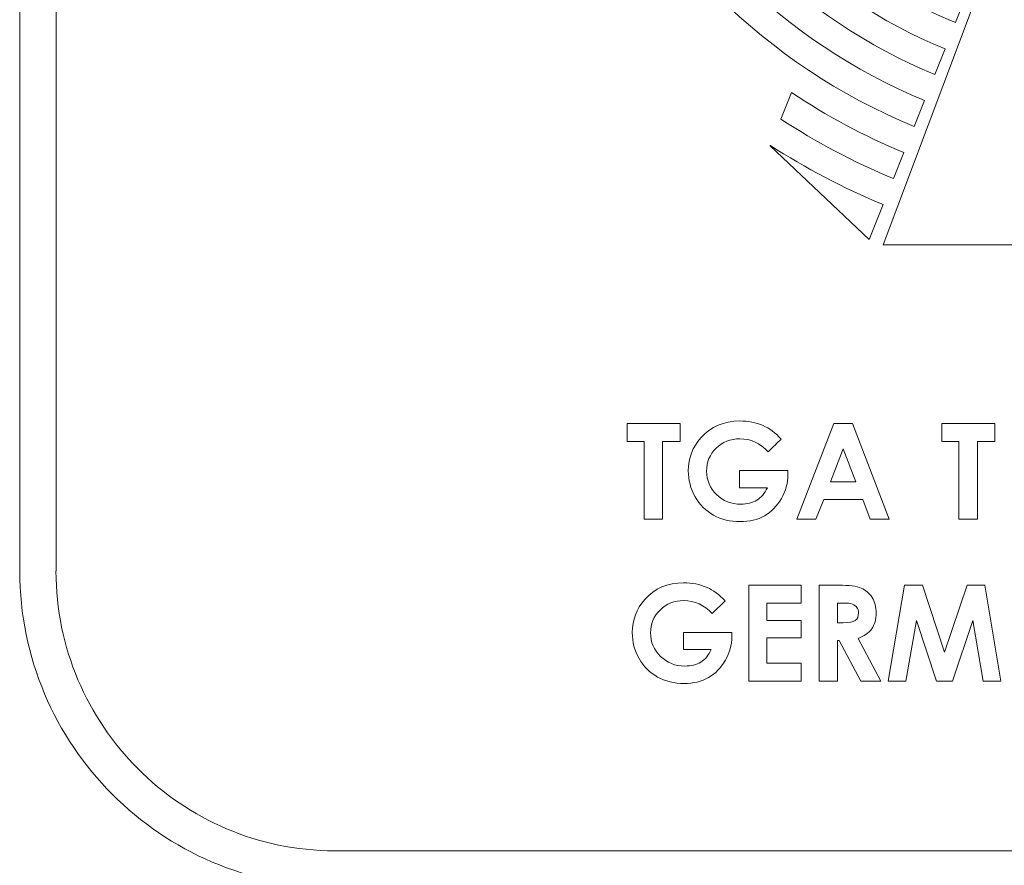
# Model space of a CAD drawing. Units: inches. Extents: x -36 to 7126, y 3594 to 4015.
# Drawn here: x 1089 to 1092, y 3634 to 3637 of the extents above; entities that cross this region are included whole.
import ezdxf

# ---------------------------------------------------------------- set-up
doc = ezdxf.new("R2010")
doc.units = ezdxf.units.IN
doc.header["$MEASUREMENT"] = 0
doc.layers.add('kich thuoc', color=7, linetype='Continuous', lineweight=9)

msp = doc.modelspace()

# ---------------------------------------------------------------- linework, layer by layer
at = {"layer": 'kich thuoc', "color": 255}
for points, knots in [([(1089.7872, 3640.9768), (1089.7872, 3640.9768), (1101.0994, 3640.9768), (1101.0994, 3640.9768), (1101.0994, 3640.9768), (1101.0994, 3640.9768), (1101.0994, 3640.9768), (1101.0994, 3640.9768), (1101.0994, 3640.9768), (1101.0994, 3640.9768), (1101.0994, 3640.9766), (1101.0994, 3640.9766), (1101.0994, 3640.9766), (1101.3579, 3640.9766), (1101.5929, 3640.8705), (1101.7631, 3640.6997), (1101.7631, 3640.6997), (1101.9333, 3640.529), (1102.0389, 3640.2934), (1102.0389, 3640.0341), (1102.0389, 3640.0341), (1102.0389, 3640.0341), (1102.0392, 3640.0341), (1102.0392, 3640.0341), (1102.0392, 3640.0341), (1102.0392, 3640.0341), (1102.0392, 3640.0341), (1102.0392, 3640.0341), (1102.0392, 3640.0341), (1102.0392, 3640.0341), (1102.0392, 3635.0186), (1102.0392, 3635.0186), (1102.0392, 3635.0186), (1102.0392, 3635.0186), (1102.0392, 3635.0186), (1102.0392, 3635.0186), (1102.0392, 3635.0186), (1102.0392, 3635.0186), (1102.0389, 3635.0186), (1102.0389, 3635.0186), (1102.0389, 3635.0186), (1102.0389, 3634.7593), (1101.9333, 3634.5237), (1101.7631, 3634.353), (1101.7631, 3634.353), (1101.5929, 3634.1822), (1101.3579, 3634.0761), (1101.0994, 3634.0761), (1101.0994, 3634.0761), (1101.0994, 3634.0761), (1101.0994, 3634.0759), (1101.0994, 3634.0759), (1101.0994, 3634.0759), (1101.0994, 3634.0759), (1101.0994, 3634.0759), (1101.0994, 3634.0759), (1101.0994, 3634.0759), (1101.0994, 3634.0759), (1089.7872, 3634.0759), (1089.7872, 3634.0759), (1089.7872, 3634.0759), (1089.7872, 3634.0759), (1089.7872, 3634.0759), (1089.7872, 3634.0759), (1089.7872, 3634.0759), (1089.7872, 3634.0759), (1089.7872, 3634.0761), (1089.7872, 3634.0761), (1089.7872, 3634.0761), (1089.5286, 3634.0761), (1089.2937, 3634.1822), (1089.1234, 3634.353), (1089.1234, 3634.353), (1088.9533, 3634.5237), (1088.8476, 3634.7593), (1088.8476, 3635.0185), (1088.8476, 3635.0185), (1088.8476, 3635.0185), (1088.8474, 3635.0185), (1088.8474, 3635.0185), (1088.8474, 3635.0185), (1088.8474, 3635.0185), (1088.8474, 3635.0186), (1088.8474, 3635.0186), (1088.8474, 3635.0186), (1088.8474, 3635.0186), (1088.8474, 3640.0341), (1088.8474, 3640.0341), (1088.8474, 3640.0341), (1088.8474, 3640.0341), (1088.8474, 3640.0341), (1088.8474, 3640.0341), (1088.8474, 3640.0341), (1088.8474, 3640.0341), (1088.8476, 3640.0341), (1088.8476, 3640.0341), (1088.8476, 3640.0341), (1088.8476, 3640.2934), (1088.9533, 3640.529), (1089.1234, 3640.6997), (1089.1234, 3640.6997), (1089.2937, 3640.8705), (1089.5286, 3640.9765), (1089.7871, 3640.9766), (1089.7871, 3640.9766), (1089.7871, 3640.9766), (1089.7871, 3640.9768), (1089.7871, 3640.9768), (1089.7871, 3640.9768), (1089.7871, 3640.9768), (1089.7872, 3640.9768), (1089.7872, 3640.9768)], [0, 0, 0, 0, 0.035714, 0.035714, 0.035714, 0.035714, 0.071429, 0.071429, 0.071429, 0.071429, 0.107143, 0.107143, 0.107143, 0.107143, 0.142857, 0.142857, 0.142857, 0.142857, 0.178571, 0.178571, 0.178571, 0.178571, 0.214286, 0.214286, 0.214286, 0.214286, 0.25, 0.25, 0.25, 0.25, 0.285714, 0.285714, 0.285714, 0.285714, 0.321429, 0.321429, 0.321429, 0.321429, 0.357143, 0.357143, 0.357143, 0.357143, 0.392857, 0.392857, 0.392857, 0.392857, 0.428571, 0.428571, 0.428571, 0.428571, 0.464286, 0.464286, 0.464286, 0.464286, 0.5, 0.5, 0.5, 0.5, 0.535714, 0.535714, 0.535714, 0.535714, 0.571429, 0.571429, 0.571429, 0.571429, 0.607143, 0.607143, 0.607143, 0.607143, 0.642857, 0.642857, 0.642857, 0.642857, 0.678571, 0.678571, 0.678571, 0.678571, 0.714286, 0.714286, 0.714286, 0.714286, 0.75, 0.75, 0.75, 0.75, 0.785714, 0.785714, 0.785714, 0.785714, 0.821429, 0.821429, 0.821429, 0.821429, 0.857143, 0.857143, 0.857143, 0.857143, 0.892857, 0.892857, 0.892857, 0.892857, 0.928571, 0.928571, 0.928571, 0.928571, 0.964286, 0.964286, 0.964286, 0.964286, 1, 1, 1, 1]), ([(1101.0994, 3640.8683), (1101.0994, 3640.8683), (1089.7872, 3640.8683), (1089.7872, 3640.8683), (1089.7872, 3640.8683), (1089.7872, 3640.8683), (1089.7871, 3640.8683), (1089.7871, 3640.8683), (1089.7871, 3640.8683), (1089.7871, 3640.8683), (1089.7871, 3640.8685), (1089.7871, 3640.8685), (1089.7871, 3640.8685), (1089.5586, 3640.8685), (1089.3508, 3640.7747), (1089.2001, 3640.6234), (1089.2001, 3640.6234), (1089.0493, 3640.4721), (1088.9557, 3640.2635), (1088.9557, 3640.0341), (1088.9557, 3640.0341), (1088.9557, 3640.0341), (1088.9559, 3640.0341), (1088.9559, 3640.0341), (1088.9559, 3640.0341), (1088.9559, 3640.0341), (1088.9559, 3640.0341), (1088.9559, 3640.0341), (1088.9559, 3640.0341), (1088.9559, 3640.0341), (1088.9559, 3635.0186), (1088.9559, 3635.0186), (1088.9559, 3635.0186), (1088.9559, 3635.0186), (1088.9559, 3635.0185), (1088.9559, 3635.0185), (1088.9559, 3635.0185), (1088.9559, 3635.0185), (1088.9557, 3635.0185), (1088.9557, 3635.0185), (1088.9557, 3635.0185), (1088.9557, 3634.7892), (1089.0493, 3634.5806), (1089.2001, 3634.4292), (1089.2001, 3634.4292), (1089.3508, 3634.278), (1089.5586, 3634.1842), (1089.7872, 3634.1841), (1089.7872, 3634.1841), (1089.7872, 3634.1841), (1089.7872, 3634.1844), (1089.7872, 3634.1844), (1089.7872, 3634.1844), (1089.7872, 3634.1844), (1089.7872, 3634.1844), (1089.7872, 3634.1844), (1089.7872, 3634.1844), (1089.7872, 3634.1844), (1101.0994, 3634.1844), (1101.0994, 3634.1844), (1101.0994, 3634.1844), (1101.0994, 3634.1844), (1101.0994, 3634.1844), (1101.0994, 3634.1844), (1101.0994, 3634.1844), (1101.0994, 3634.1844), (1101.0994, 3634.1841), (1101.0994, 3634.1841), (1101.0994, 3634.1841), (1101.3279, 3634.1842), (1101.5357, 3634.278), (1101.6865, 3634.4292), (1101.6865, 3634.4292), (1101.8373, 3634.5806), (1101.9309, 3634.7892), (1101.9309, 3635.0186), (1101.9309, 3635.0186), (1101.9309, 3635.0186), (1101.9307, 3635.0186), (1101.9307, 3635.0186), (1101.9307, 3635.0186), (1101.9307, 3635.0186), (1101.9307, 3635.0186), (1101.9307, 3635.0186), (1101.9307, 3635.0186), (1101.9307, 3635.0186), (1101.9307, 3640.0341), (1101.9307, 3640.0341), (1101.9307, 3640.0341), (1101.9307, 3640.0341), (1101.9307, 3640.0341), (1101.9307, 3640.0341), (1101.9307, 3640.0341), (1101.9307, 3640.0341), (1101.9309, 3640.0341), (1101.9309, 3640.0341), (1101.9309, 3640.0341), (1101.9309, 3640.2635), (1101.8373, 3640.4721), (1101.6865, 3640.6234), (1101.6865, 3640.6234), (1101.5357, 3640.7747), (1101.3279, 3640.8685), (1101.0994, 3640.8685), (1101.0994, 3640.8685), (1101.0994, 3640.8685), (1101.0994, 3640.8683), (1101.0994, 3640.8683), (1101.0994, 3640.8683), (1101.0994, 3640.8683), (1101.0994, 3640.8683), (1101.0994, 3640.8683)], [0, 0, 0, 0, 0.035714, 0.035714, 0.035714, 0.035714, 0.071429, 0.071429, 0.071429, 0.071429, 0.107143, 0.107143, 0.107143, 0.107143, 0.142857, 0.142857, 0.142857, 0.142857, 0.178571, 0.178571, 0.178571, 0.178571, 0.214286, 0.214286, 0.214286, 0.214286, 0.25, 0.25, 0.25, 0.25, 0.285714, 0.285714, 0.285714, 0.285714, 0.321429, 0.321429, 0.321429, 0.321429, 0.357143, 0.357143, 0.357143, 0.357143, 0.392857, 0.392857, 0.392857, 0.392857, 0.428571, 0.428571, 0.428571, 0.428571, 0.464286, 0.464286, 0.464286, 0.464286, 0.5, 0.5, 0.5, 0.5, 0.535714, 0.535714, 0.535714, 0.535714, 0.571429, 0.571429, 0.571429, 0.571429, 0.607143, 0.607143, 0.607143, 0.607143, 0.642857, 0.642857, 0.642857, 0.642857, 0.678571, 0.678571, 0.678571, 0.678571, 0.714286, 0.714286, 0.714286, 0.714286, 0.75, 0.75, 0.75, 0.75, 0.785714, 0.785714, 0.785714, 0.785714, 0.821429, 0.821429, 0.821429, 0.821429, 0.857143, 0.857143, 0.857143, 0.857143, 0.892857, 0.892857, 0.892857, 0.892857, 0.928571, 0.928571, 0.928571, 0.928571, 0.964286, 0.964286, 0.964286, 0.964286, 1, 1, 1, 1]), ([(1091.5792, 3636.5004), (1091.1728, 3636.6686), (1090.8688, 3636.9813), (1090.7028, 3637.3549), (1090.7028, 3637.3549), (1090.7028, 3637.3549), (1090.7767, 3637.3866), (1090.7767, 3637.3866), (1090.7767, 3637.3866), (1090.9348, 3637.0323), (1091.2237, 3636.7359), (1091.6096, 3636.5767), (1091.6096, 3636.5767), (1091.6096, 3636.5767), (1091.5792, 3636.5004), (1091.5792, 3636.5004)], [0, 0, 0, 0, 0.25, 0.25, 0.25, 0.25, 0.5, 0.5, 0.5, 0.5, 0.75, 0.75, 0.75, 0.75, 1, 1, 1, 1]), ([(1091.5173, 3636.3454), (1091.0681, 3636.5307), (1090.7323, 3636.8763), (1090.5494, 3637.2893), (1090.5494, 3637.2893), (1090.5494, 3637.2893), (1090.6261, 3637.3221), (1090.6261, 3637.3221), (1090.6261, 3637.3221), (1090.8005, 3636.9288), (1091.1205, 3636.5997), (1091.5483, 3636.4229), (1091.5483, 3636.4229), (1091.5483, 3636.4229), (1091.5173, 3636.3454), (1091.5173, 3636.3454)], [0, 0, 0, 0, 0.25, 0.25, 0.25, 0.25, 0.5, 0.5, 0.5, 0.5, 0.75, 0.75, 0.75, 0.75, 1, 1, 1, 1]), ([(1091.3427, 3636.9262), (1091.3427, 3636.9262), (1091.3427, 3636.9262), (1091.3105, 3636.8456), (1091.3105, 3636.8456), (1091.3105, 3636.8456), (1091.4098, 3636.7698), (1091.5204, 3636.7054), (1091.641, 3636.6553), (1091.641, 3636.6553), (1091.641, 3636.6553), (1091.6719, 3636.7328), (1091.6719, 3636.7328), (1091.6719, 3636.7328), (1091.551, 3636.7832), (1091.4409, 3636.8487), (1091.3427, 3636.9262)], [0, 0, 0, 0, 0.125, 0.25, 0.25, 0.25, 0.25, 0.5, 0.5, 0.5, 0.5, 0.75, 0.75, 0.75, 0.75, 1, 1, 1, 1]), ([(1091.1512, 3636.4468), (1091.1512, 3636.4468), (1091.1195, 3636.3675), (1091.1195, 3636.3675), (1091.1195, 3636.3675), (1091.2237, 3636.299), (1091.3359, 3636.2394), (1091.4554, 3636.1902), (1091.4554, 3636.1902), (1091.4554, 3636.1902), (1091.4864, 3636.2677), (1091.4864, 3636.2677), (1091.4864, 3636.2677), (1091.3667, 3636.3171), (1091.2548, 3636.3773), (1091.1512, 3636.4468)], [0, 0, 0, 0, 0.25, 0.25, 0.25, 0.25, 0.5, 0.5, 0.5, 0.5, 0.75, 0.75, 0.75, 0.75, 1, 1, 1, 1]), ([(1091.088, 3636.2886), (1091.088, 3636.2886), (1091.088, 3636.2886), (1091.0878, 3636.288), (1091.0878, 3636.288), (1091.0878, 3636.288), (1091.0878, 3636.288), (1091.3828, 3636.0082), (1091.3828, 3636.0082), (1091.3828, 3636.0082), (1091.3828, 3636.0082), (1091.4245, 3636.1127), (1091.4245, 3636.1127), (1091.4245, 3636.1127), (1091.3051, 3636.1618), (1091.1928, 3636.2209), (1091.088, 3636.2886)], [0, 0, 0, 0, 0.125, 0.25, 0.25, 0.25, 0.25, 0.5, 0.5, 0.5, 0.5, 0.75, 0.75, 0.75, 0.75, 1, 1, 1, 1]), ([(1090.6604, 3635.4594), (1090.6604, 3635.4594), (1090.8185, 3635.4594), (1090.8185, 3635.4594), (1090.8185, 3635.4594), (1090.8185, 3635.4594), (1090.8185, 3635.4057), (1090.8185, 3635.4057), (1090.8185, 3635.4057), (1090.8185, 3635.4057), (1090.7664, 3635.4057), (1090.7664, 3635.4057), (1090.7664, 3635.4057), (1090.7664, 3635.4057), (1090.7664, 3635.1733), (1090.7664, 3635.1733), (1090.7664, 3635.1733), (1090.7664, 3635.1733), (1090.7111, 3635.1733), (1090.7111, 3635.1733), (1090.7111, 3635.1733), (1090.7111, 3635.1733), (1090.7111, 3635.4057), (1090.7111, 3635.4057), (1090.7111, 3635.4057), (1090.7111, 3635.4057), (1090.6604, 3635.4057), (1090.6604, 3635.4057), (1090.6604, 3635.4057), (1090.6604, 3635.4057), (1090.6604, 3635.4594), (1090.6604, 3635.4594)], [0, 0, 0, 0, 0.125, 0.125, 0.125, 0.125, 0.25, 0.25, 0.25, 0.25, 0.375, 0.375, 0.375, 0.375, 0.5, 0.5, 0.5, 0.5, 0.625, 0.625, 0.625, 0.625, 0.75, 0.75, 0.75, 0.75, 0.875, 0.875, 0.875, 0.875, 1, 1, 1, 1]), ([(1091.12, 3635.4127), (1091.12, 3635.4127), (1091.12, 3635.4127), (1091.0817, 3635.3748), (1091.0817, 3635.3748), (1091.0817, 3635.3748), (1091.0574, 3635.4005), (1091.0292, 3635.4133), (1090.9969, 3635.4133), (1090.9969, 3635.4133), (1090.9687, 3635.4133), (1090.9451, 3635.404), (1090.9262, 3635.3853), (1090.9262, 3635.3853), (1090.9072, 3635.3666), (1090.8977, 3635.3439), (1090.8977, 3635.3172), (1090.8977, 3635.3172), (1090.8977, 3635.2896), (1090.9076, 3635.2662), (1090.9272, 3635.247), (1090.9272, 3635.247), (1090.9469, 3635.2278), (1090.9712, 3635.2183), (1091.0002, 3635.2183), (1091.0002, 3635.2183), (1091.019, 3635.2183), (1091.0348, 3635.2222), (1091.0477, 3635.2301), (1091.0477, 3635.2301), (1091.0606, 3635.2381), (1091.071, 3635.2504), (1091.079, 3635.2673), (1091.079, 3635.2673), (1091.079, 3635.2673), (1090.9961, 3635.2673), (1090.9961, 3635.2673), (1090.9961, 3635.2673), (1090.9961, 3635.2673), (1090.9961, 3635.3184), (1090.9961, 3635.3184), (1090.9961, 3635.3184), (1090.9961, 3635.3184), (1091.14, 3635.3184), (1091.14, 3635.3184), (1091.14, 3635.3184), (1091.14, 3635.3184), (1091.1404, 3635.3064), (1091.1404, 3635.3064), (1091.1404, 3635.3064), (1091.1404, 3635.2813), (1091.1339, 3635.2576), (1091.1209, 3635.2352), (1091.1209, 3635.2352), (1091.108, 3635.2128), (1091.0912, 3635.1956), (1091.0706, 3635.1838), (1091.0706, 3635.1838), (1091.05, 3635.172), (1091.0258, 3635.1662), (1090.998, 3635.1662), (1090.998, 3635.1662), (1090.9684, 3635.1662), (1090.9419, 3635.1726), (1090.9186, 3635.1855), (1090.9186, 3635.1855), (1090.8953, 3635.1984), (1090.8769, 3635.2167), (1090.8634, 3635.2406), (1090.8634, 3635.2406), (1090.8498, 3635.2645), (1090.8431, 3635.2902), (1090.8431, 3635.3178), (1090.8431, 3635.3178), (1090.8431, 3635.3557), (1090.8555, 3635.3886), (1090.8806, 3635.4166), (1090.8806, 3635.4166), (1090.9103, 3635.4499), (1090.9489, 3635.4666), (1090.9965, 3635.4666), (1090.9965, 3635.4666), (1091.0213, 3635.4666), (1091.0446, 3635.462), (1091.0663, 3635.4528), (1091.0663, 3635.4528), (1091.0846, 3635.445), (1091.1025, 3635.4317), (1091.12, 3635.4127)], [0, 0, 0, 0, 0.022727, 0.045455, 0.045455, 0.045455, 0.045455, 0.090909, 0.090909, 0.090909, 0.090909, 0.136364, 0.136364, 0.136364, 0.136364, 0.181818, 0.181818, 0.181818, 0.181818, 0.227273, 0.227273, 0.227273, 0.227273, 0.272727, 0.272727, 0.272727, 0.272727, 0.318182, 0.318182, 0.318182, 0.318182, 0.363636, 0.363636, 0.363636, 0.363636, 0.409091, 0.409091, 0.409091, 0.409091, 0.454545, 0.454545, 0.454545, 0.454545, 0.5, 0.5, 0.5, 0.5, 0.545455, 0.545455, 0.545455, 0.545455, 0.590909, 0.590909, 0.590909, 0.590909, 0.636364, 0.636364, 0.636364, 0.636364, 0.681818, 0.681818, 0.681818, 0.681818, 0.727273, 0.727273, 0.727273, 0.727273, 0.772727, 0.772727, 0.772727, 0.772727, 0.818182, 0.818182, 0.818182, 0.818182, 0.863636, 0.863636, 0.863636, 0.863636, 0.909091, 0.909091, 0.909091, 0.909091, 0.954545, 0.954545, 0.954545, 0.954545, 1, 1, 1, 1]), ([(1091.2775, 3635.4594), (1091.2775, 3635.4594), (1091.3327, 3635.4594), (1091.3327, 3635.4594), (1091.3327, 3635.4594), (1091.3327, 3635.4594), (1091.4428, 3635.1733), (1091.4428, 3635.1733), (1091.4428, 3635.1733), (1091.4428, 3635.1733), (1091.3862, 3635.1733), (1091.3862, 3635.1733), (1091.3862, 3635.1733), (1091.3862, 3635.1733), (1091.3638, 3635.2323), (1091.3638, 3635.2323), (1091.3638, 3635.2323), (1091.3638, 3635.2323), (1091.2472, 3635.2323), (1091.2472, 3635.2323), (1091.2472, 3635.2323), (1091.2472, 3635.2323), (1091.2238, 3635.1733), (1091.2238, 3635.1733), (1091.2238, 3635.1733), (1091.2238, 3635.1733), (1091.1673, 3635.1733), (1091.1673, 3635.1733), (1091.1673, 3635.1733), (1091.1673, 3635.1733), (1091.2775, 3635.4594), (1091.2775, 3635.4594)], [0, 0, 0, 0, 0.125, 0.125, 0.125, 0.125, 0.25, 0.25, 0.25, 0.25, 0.375, 0.375, 0.375, 0.375, 0.5, 0.5, 0.5, 0.5, 0.625, 0.625, 0.625, 0.625, 0.75, 0.75, 0.75, 0.75, 0.875, 0.875, 0.875, 0.875, 1, 1, 1, 1]), ([(1091.5997, 3635.4594), (1091.5997, 3635.4594), (1091.7579, 3635.4594), (1091.7579, 3635.4594), (1091.7579, 3635.4594), (1091.7579, 3635.4594), (1091.7579, 3635.4057), (1091.7579, 3635.4057), (1091.7579, 3635.4057), (1091.7579, 3635.4057), (1091.7058, 3635.4057), (1091.7058, 3635.4057), (1091.7058, 3635.4057), (1091.7058, 3635.4057), (1091.7058, 3635.1733), (1091.7058, 3635.1733), (1091.7058, 3635.1733), (1091.7058, 3635.1733), (1091.6505, 3635.1733), (1091.6505, 3635.1733), (1091.6505, 3635.1733), (1091.6505, 3635.1733), (1091.6505, 3635.4057), (1091.6505, 3635.4057), (1091.6505, 3635.4057), (1091.6505, 3635.4057), (1091.5997, 3635.4057), (1091.5997, 3635.4057), (1091.5997, 3635.4057), (1091.5997, 3635.4057), (1091.5997, 3635.4594), (1091.5997, 3635.4594)], [0, 0, 0, 0, 0.125, 0.125, 0.125, 0.125, 0.25, 0.25, 0.25, 0.25, 0.375, 0.375, 0.375, 0.375, 0.5, 0.5, 0.5, 0.5, 0.625, 0.625, 0.625, 0.625, 0.75, 0.75, 0.75, 0.75, 0.875, 0.875, 0.875, 0.875, 1, 1, 1, 1]), ([(1091.3055, 3635.3836), (1091.3055, 3635.3836), (1091.2673, 3635.2854), (1091.2673, 3635.2854), (1091.2673, 3635.2854), (1091.2673, 3635.2854), (1091.3434, 3635.2854), (1091.3434, 3635.2854), (1091.3434, 3635.2854), (1091.3434, 3635.2854), (1091.3055, 3635.3836), (1091.3055, 3635.3836)], [0, 0, 0, 0, 0.333333, 0.333333, 0.333333, 0.333333, 0.666667, 0.666667, 0.666667, 0.666667, 1, 1, 1, 1]), ([(1090.9527, 3634.9298), (1090.9527, 3634.9298), (1090.9144, 3634.8919), (1090.9144, 3634.8919), (1090.9144, 3634.8919), (1090.8901, 3634.9176), (1090.8619, 3634.9305), (1090.8296, 3634.9305), (1090.8296, 3634.9305), (1090.8014, 3634.9305), (1090.7779, 3634.9212), (1090.7589, 3634.9024), (1090.7589, 3634.9024), (1090.7399, 3634.8838), (1090.7304, 3634.8611), (1090.7304, 3634.8344), (1090.7304, 3634.8344), (1090.7304, 3634.8068), (1090.7403, 3634.7833), (1090.7599, 3634.7642), (1090.7599, 3634.7642), (1090.7797, 3634.745), (1090.8039, 3634.7354), (1090.8329, 3634.7354), (1090.8329, 3634.7354), (1090.8517, 3634.7354), (1090.8675, 3634.7393), (1090.8804, 3634.7472), (1090.8804, 3634.7472), (1090.8934, 3634.7552), (1090.9037, 3634.7675), (1090.9117, 3634.7844), (1090.9117, 3634.7844), (1090.9117, 3634.7844), (1090.8288, 3634.7844), (1090.8288, 3634.7844), (1090.8288, 3634.7844), (1090.8288, 3634.7844), (1090.8288, 3634.8356), (1090.8288, 3634.8356), (1090.8288, 3634.8356), (1090.8288, 3634.8356), (1090.9727, 3634.8356), (1090.9727, 3634.8356), (1090.9727, 3634.8356), (1090.9727, 3634.8356), (1090.9731, 3634.8235), (1090.9731, 3634.8235), (1090.9731, 3634.8235), (1090.9731, 3634.7985), (1090.9666, 3634.7748), (1090.9536, 3634.7524), (1090.9536, 3634.7524), (1090.9407, 3634.7299), (1090.9239, 3634.7128), (1090.9033, 3634.701), (1090.9033, 3634.701), (1090.8827, 3634.6892), (1090.8585, 3634.6833), (1090.8308, 3634.6833), (1090.8308, 3634.6833), (1090.8011, 3634.6833), (1090.7746, 3634.6897), (1090.7513, 3634.7026), (1090.7513, 3634.7026), (1090.728, 3634.7155), (1090.7096, 3634.7339), (1090.6961, 3634.7578), (1090.6961, 3634.7578), (1090.6825, 3634.7816), (1090.6758, 3634.8074), (1090.6758, 3634.835), (1090.6758, 3634.835), (1090.6758, 3634.8728), (1090.6882, 3634.9058), (1090.7133, 3634.9338), (1090.7133, 3634.9338), (1090.743, 3634.9671), (1090.7816, 3634.9838), (1090.8292, 3634.9838), (1090.8292, 3634.9838), (1090.8541, 3634.9838), (1090.8774, 3634.9792), (1090.899, 3634.9699), (1090.899, 3634.9699), (1090.9173, 3634.9622), (1090.9352, 3634.9488), (1090.9527, 3634.9298)], [0, 0, 0, 0, 0.045455, 0.045455, 0.045455, 0.045455, 0.090909, 0.090909, 0.090909, 0.090909, 0.136364, 0.136364, 0.136364, 0.136364, 0.181818, 0.181818, 0.181818, 0.181818, 0.227273, 0.227273, 0.227273, 0.227273, 0.272727, 0.272727, 0.272727, 0.272727, 0.318182, 0.318182, 0.318182, 0.318182, 0.363636, 0.363636, 0.363636, 0.363636, 0.409091, 0.409091, 0.409091, 0.409091, 0.454545, 0.454545, 0.454545, 0.454545, 0.5, 0.5, 0.5, 0.5, 0.545455, 0.545455, 0.545455, 0.545455, 0.590909, 0.590909, 0.590909, 0.590909, 0.636364, 0.636364, 0.636364, 0.636364, 0.681818, 0.681818, 0.681818, 0.681818, 0.727273, 0.727273, 0.727273, 0.727273, 0.772727, 0.772727, 0.772727, 0.772727, 0.818182, 0.818182, 0.818182, 0.818182, 0.863636, 0.863636, 0.863636, 0.863636, 0.909091, 0.909091, 0.909091, 0.909091, 0.954545, 0.954545, 0.954545, 0.954545, 1, 1, 1, 1]), ([(1091.0233, 3634.9766), (1091.0233, 3634.9766), (1091.1795, 3634.9766), (1091.1795, 3634.9766), (1091.1795, 3634.9766), (1091.1795, 3634.9766), (1091.1795, 3634.9233), (1091.1795, 3634.9233), (1091.1795, 3634.9233), (1091.1795, 3634.9233), (1091.0774, 3634.9233), (1091.0774, 3634.9233), (1091.0774, 3634.9233), (1091.0774, 3634.9233), (1091.0774, 3634.8716), (1091.0774, 3634.8716), (1091.0774, 3634.8716), (1091.0774, 3634.8716), (1091.1795, 3634.8716), (1091.1795, 3634.8716), (1091.1795, 3634.8716), (1091.1795, 3634.8716), (1091.1795, 3634.8192), (1091.1795, 3634.8192), (1091.1795, 3634.8192), (1091.1795, 3634.8192), (1091.0774, 3634.8192), (1091.0774, 3634.8192), (1091.0774, 3634.8192), (1091.0774, 3634.8192), (1091.0774, 3634.744), (1091.0774, 3634.744), (1091.0774, 3634.744), (1091.0774, 3634.744), (1091.1795, 3634.744), (1091.1795, 3634.744), (1091.1795, 3634.744), (1091.1795, 3634.744), (1091.1795, 3634.6905), (1091.1795, 3634.6905), (1091.1795, 3634.6905), (1091.1795, 3634.6905), (1091.0233, 3634.6905), (1091.0233, 3634.6905), (1091.0233, 3634.6905), (1091.0233, 3634.6905), (1091.0233, 3634.9766), (1091.0233, 3634.9766)], [0, 0, 0, 0, 0.083333, 0.083333, 0.083333, 0.083333, 0.166667, 0.166667, 0.166667, 0.166667, 0.25, 0.25, 0.25, 0.25, 0.333333, 0.333333, 0.333333, 0.333333, 0.416667, 0.416667, 0.416667, 0.416667, 0.5, 0.5, 0.5, 0.5, 0.583333, 0.583333, 0.583333, 0.583333, 0.666667, 0.666667, 0.666667, 0.666667, 0.75, 0.75, 0.75, 0.75, 0.833333, 0.833333, 0.833333, 0.833333, 0.916667, 0.916667, 0.916667, 0.916667, 1, 1, 1, 1]), ([(1091.2339, 3634.9766), (1091.2339, 3634.9766), (1091.2916, 3634.9766), (1091.2916, 3634.9766), (1091.2916, 3634.9766), (1091.3233, 3634.9766), (1091.3458, 3634.9737), (1091.3592, 3634.9681), (1091.3592, 3634.9681), (1091.3726, 3634.9624), (1091.3835, 3634.9531), (1091.3916, 3634.94), (1091.3916, 3634.94), (1091.3998, 3634.9269), (1091.4038, 3634.9114), (1091.4038, 3634.8935), (1091.4038, 3634.8935), (1091.4038, 3634.8747), (1091.3994, 3634.859), (1091.3904, 3634.8463), (1091.3904, 3634.8463), (1091.3813, 3634.8337), (1091.3677, 3634.8242), (1091.3496, 3634.8177), (1091.3496, 3634.8177), (1091.3496, 3634.8177), (1091.4173, 3634.6905), (1091.4173, 3634.6905), (1091.4173, 3634.6905), (1091.4173, 3634.6905), (1091.3578, 3634.6905), (1091.3578, 3634.6905), (1091.3578, 3634.6905), (1091.3578, 3634.6905), (1091.2934, 3634.8116), (1091.2934, 3634.8116), (1091.2934, 3634.8116), (1091.2934, 3634.8116), (1091.2883, 3634.8116), (1091.2883, 3634.8116), (1091.2883, 3634.8116), (1091.2883, 3634.8116), (1091.2883, 3634.6905), (1091.2883, 3634.6905), (1091.2883, 3634.6905), (1091.2883, 3634.6905), (1091.2339, 3634.6905), (1091.2339, 3634.6905), (1091.2339, 3634.6905), (1091.2339, 3634.6905), (1091.2339, 3634.9766), (1091.2339, 3634.9766)], [0, 0, 0, 0, 0.076923, 0.076923, 0.076923, 0.076923, 0.153846, 0.153846, 0.153846, 0.153846, 0.230769, 0.230769, 0.230769, 0.230769, 0.307692, 0.307692, 0.307692, 0.307692, 0.384615, 0.384615, 0.384615, 0.384615, 0.461538, 0.461538, 0.461538, 0.461538, 0.538462, 0.538462, 0.538462, 0.538462, 0.615385, 0.615385, 0.615385, 0.615385, 0.692308, 0.692308, 0.692308, 0.692308, 0.769231, 0.769231, 0.769231, 0.769231, 0.846154, 0.846154, 0.846154, 0.846154, 0.923077, 0.923077, 0.923077, 0.923077, 1, 1, 1, 1]), ([(1091.4888, 3634.9766), (1091.4888, 3634.9766), (1091.5421, 3634.9766), (1091.5421, 3634.9766), (1091.5421, 3634.9766), (1091.5421, 3634.9766), (1091.6082, 3634.777), (1091.6082, 3634.777), (1091.6082, 3634.777), (1091.6082, 3634.777), (1091.6753, 3634.9766), (1091.6753, 3634.9766), (1091.6753, 3634.9766), (1091.6753, 3634.9766), (1091.7278, 3634.9766), (1091.7278, 3634.9766), (1091.7278, 3634.9766), (1091.7278, 3634.9766), (1091.776, 3634.6905), (1091.776, 3634.6905), (1091.776, 3634.6905), (1091.776, 3634.6905), (1091.7235, 3634.6905), (1091.7235, 3634.6905), (1091.7235, 3634.6905), (1091.7235, 3634.6905), (1091.6928, 3634.8712), (1091.6928, 3634.8712), (1091.6928, 3634.8712), (1091.6928, 3634.8712), (1091.6319, 3634.6905), (1091.6319, 3634.6905), (1091.6319, 3634.6905), (1091.6319, 3634.6905), (1091.5839, 3634.6905), (1091.5839, 3634.6905), (1091.5839, 3634.6905), (1091.5839, 3634.6905), (1091.5238, 3634.8712), (1091.5238, 3634.8712), (1091.5238, 3634.8712), (1091.5238, 3634.8712), (1091.4925, 3634.6905), (1091.4925, 3634.6905), (1091.4925, 3634.6905), (1091.4925, 3634.6905), (1091.4394, 3634.6905), (1091.4394, 3634.6905), (1091.4394, 3634.6905), (1091.4394, 3634.6905), (1091.4888, 3634.9766), (1091.4888, 3634.9766)], [0, 0, 0, 0, 0.076923, 0.076923, 0.076923, 0.076923, 0.153846, 0.153846, 0.153846, 0.153846, 0.230769, 0.230769, 0.230769, 0.230769, 0.307692, 0.307692, 0.307692, 0.307692, 0.384615, 0.384615, 0.384615, 0.384615, 0.461538, 0.461538, 0.461538, 0.461538, 0.538462, 0.538462, 0.538462, 0.538462, 0.615385, 0.615385, 0.615385, 0.615385, 0.692308, 0.692308, 0.692308, 0.692308, 0.769231, 0.769231, 0.769231, 0.769231, 0.846154, 0.846154, 0.846154, 0.846154, 0.923077, 0.923077, 0.923077, 0.923077, 1, 1, 1, 1]), ([(1091.2883, 3634.8647), (1091.2883, 3634.8647), (1091.3055, 3634.8647), (1091.3055, 3634.8647), (1091.3055, 3634.8647), (1091.3228, 3634.8647), (1091.3348, 3634.867), (1091.3414, 3634.8716), (1091.3414, 3634.8716), (1091.3479, 3634.8761), (1091.3511, 3634.8836), (1091.3511, 3634.8941), (1091.3511, 3634.8941), (1091.3511, 3634.9003), (1091.3495, 3634.9058), (1091.3463, 3634.9103), (1091.3463, 3634.9103), (1091.343, 3634.9149), (1091.3387, 3634.9182), (1091.3333, 3634.9202), (1091.3333, 3634.9202), (1091.3278, 3634.9223), (1091.3179, 3634.9233), (1091.3033, 3634.9233), (1091.3033, 3634.9233), (1091.3033, 3634.9233), (1091.2883, 3634.9233), (1091.2883, 3634.9233), (1091.2883, 3634.9233), (1091.2883, 3634.9233), (1091.2883, 3634.8647), (1091.2883, 3634.8647)], [0, 0, 0, 0, 0.125, 0.125, 0.125, 0.125, 0.25, 0.25, 0.25, 0.25, 0.375, 0.375, 0.375, 0.375, 0.5, 0.5, 0.5, 0.5, 0.625, 0.625, 0.625, 0.625, 0.75, 0.75, 0.75, 0.75, 0.875, 0.875, 0.875, 0.875, 1, 1, 1, 1])]:
    msp.add_open_spline(points, degree=3, knots=knots, dxfattribs=at)
at = {"layer": 'kich thuoc', "color": 4}
msp.add_open_spline([(1092.5171, 3636.2627), (1092.5171, 3636.2627), (1091.9114, 3636.2627), (1091.9114, 3636.2627), (1091.9114, 3636.2627), (1091.9114, 3636.2627), (1091.8518, 3635.992), (1091.8518, 3635.992), (1091.8518, 3635.992), (1091.8518, 3635.992), (1091.4244, 3635.992), (1091.4244, 3635.992), (1091.4244, 3635.992), (1091.4244, 3635.992), (1092.0522, 3637.662), (1092.0522, 3637.662), (1092.0522, 3637.662), (1092.0522, 3637.662), (1092.3829, 3637.662), (1092.3829, 3637.662), (1092.3829, 3637.662), (1092.3829, 3637.662), (1093.0484, 3636.0131), (1093.0484, 3636.0131), (1093.0484, 3636.0131), (1093.0484, 3636.0131), (1092.6107, 3636.0023), (1092.6107, 3636.0023), (1092.6107, 3636.0023), (1092.6107, 3636.0023), (1092.5171, 3636.2627), (1092.5171, 3636.2627)], degree=3, knots=[0, 0, 0, 0, 0.125, 0.125, 0.125, 0.125, 0.25, 0.25, 0.25, 0.25, 0.375, 0.375, 0.375, 0.375, 0.5, 0.5, 0.5, 0.5, 0.625, 0.625, 0.625, 0.625, 0.75, 0.75, 0.75, 0.75, 0.875, 0.875, 0.875, 0.875, 1, 1, 1, 1], dxfattribs=at)

doc.saveas('drawing.dxf')
